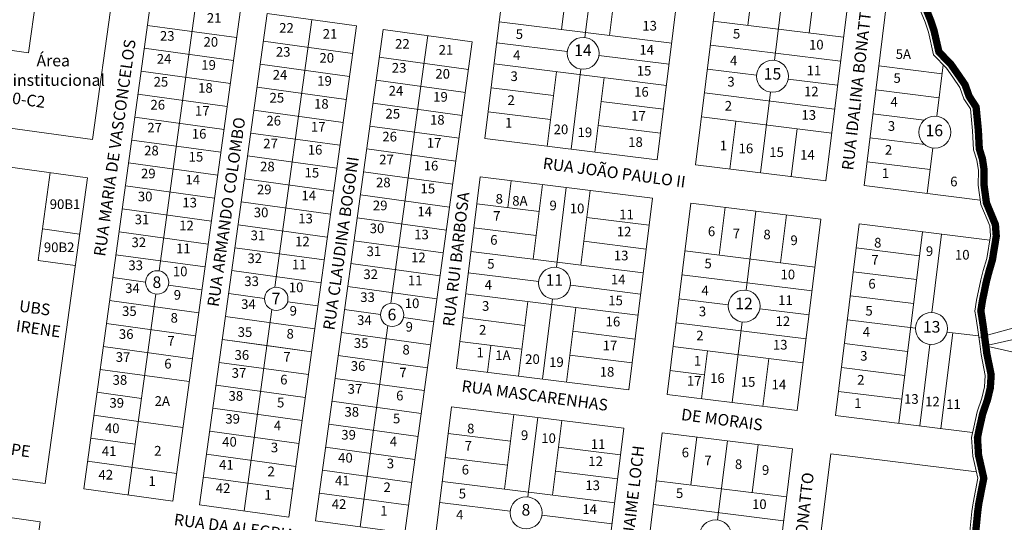
# Model space of a CAD drawing. Units: millimetres. Extents: x 2805 to 8978, y 1287 to 5968.
# Drawn here: x 4164 to 4674, y 4362 to 4623 of the extents above; entities that cross this region are included whole.
import ezdxf
from ezdxf.enums import TextEntityAlignment as Align
from ezdxf.lldxf.tags import DXFTag

# ---------------------------------------------------------------- set-up
doc = ezdxf.new("R2010")
doc.units = ezdxf.units.MM
doc.linetypes.add('CONTÍNUO', pattern=[0])
for name, color, linetype in [('00 - DEMARCAÇÃO DE QUADRAS', 3, 'Continuous'), ('00 - DIVISÃO DE LOTES', 251, 'Continuous'), ('00 - HIDROGRAFIA', 172, 'Continuous'), ('00 - INDICADOR LOTEAMENTOS', 10, 'Continuous'), ('00 - INSTITUCIONAIS', 30, 'Continuous'), ('00 - NÚMERO LOTES', 7, 'CONTÍNUO'), ('00 - PERÍMETROS BAIRROS E CIDADE', 30, 'Continuous'), ('00 - TEXTO RUAS', 7, 'Continuous')]:
    doc.layers.add(name, color=color, linetype=linetype)
doc.layers.add('00 - TEXTO QUADRAS', color=4, linetype='CONTÍNUO', lineweight=18)
doc.styles.get("Standard").update_dxf_attribs({"font": 'arial.ttf'})
tags = doc.linetypes.add('Tracejado', pattern=[25, 15, -10]).pattern_tags.tags
tags[6:7] = [DXFTag(74, 4), DXFTag(75, 0), DXFTag(340, '0'), DXFTag(46, 1.0), DXFTag(50, 0.0), DXFTag(44, 0.0), DXFTag(45, 0.0)]
tags[4:5] = [DXFTag(74, 4), DXFTag(75, 0), DXFTag(340, '0'), DXFTag(46, 1.0), DXFTag(50, 0.0), DXFTag(44, 0.0), DXFTag(45, 0.0)]

msp = doc.modelspace()

# ---------------------------------------------------------------- linework, layer by layer
at = {"layer": '00 - DEMARCAÇÃO DE QUADRAS', "lineweight": 5}
for p, q in [((4601.63, 4536.76), (4617.56, 4665.21)), ((4405.13, 4561.12), (4417.44, 4660.36)), ((4494.45, 4550.05), (4506.75, 4649.29)), ((4514.3, 4547.59), (4526.6, 4646.83)), ((4168.72, 4605.61), (4173.77, 4642.27)), ((4581.78, 4539.22), (4594.09, 4638.46)), ((4197.25, 4379.61), (4232.29, 4634.22)), ((4212.4, 4636.95), (4201.9, 4560.67)), ((4243.46, 4373.25), (4278.49, 4627.86)), ((4257.33, 4371.34), (4292.36, 4625.95)), ((4292.36, 4625.94), (4338.57, 4619.58)), ((4303.53, 4364.98), (4338.57, 4619.59)), ((4317.4, 4363.07), (4352.44, 4617.68)), ((4352.44, 4617.67), (4398.64, 4611.32)), ((4124.14, 4611.75), (4168.72, 4605.61)), ((4363.61, 4356.72), (4398.65, 4611.33)), ((4201.9, 4560.67), (4035.47, 4583.57)), ((4199.18, 4540.86), (4032.75, 4563.76)), ((4494.45, 4550.05), (4405.13, 4561.12)), ((5020.69, 4556.51), (4661.13, 4458.08)), ((4581.78, 4539.22), (4514.3, 4547.59)), ((4390.37, 4442.03), (4402.67, 4541.27)), ((4491.99, 4530.2), (4402.67, 4541.27)), ((4177.37, 4382.34), (4199.18, 4540.86)), ((4661.83, 4529.29), (4601.63, 4536.76)), ((4479.69, 4430.96), (4491.99, 4530.2)), ((4499.53, 4428.5), (4511.84, 4527.74)), ((4579.32, 4519.37), (4511.84, 4527.74)), ((4567.02, 4420.13), (4579.32, 4519.37)), ((4586.86, 4417.67), (4599.17, 4516.91)), ((4666.77, 4508.53), (4599.17, 4516.91)), ((4479.69, 4430.96), (4390.37, 4442.03)), ((4567.02, 4420.13), (4499.53, 4428.5)), ((4375.6, 4322.94), (4387.91, 4422.18)), ((4477.22, 4411.11), (4387.91, 4422.18)), ((4657.92, 4408.86), (4586.86, 4417.67)), ((4464.92, 4311.87), (4477.22, 4411.11)), ((4484.77, 4309.41), (4497.07, 4408.65)), ((4564.56, 4400.28), (4497.07, 4408.65)), ((4177.37, 4382.34), (4010.94, 4405.24)), ((4552.25, 4301.04), (4564.56, 4400.28)), ((4554.92, 4160.03), (4584.4, 4397.82)), ((4659.84, 4388.47), (4584.4, 4397.82)), ((4197.25, 4379.61), (4243.46, 4373.25)), ((4127.12, 4369.07), (4174.67, 4362.53)), ((4257.33, 4371.34), (4303.53, 4364.98)), ((4144.54, 4143.59), (4174.67, 4362.53)), ((4317.4, 4363.07), (4363.61, 4356.72))]:
    msp.add_line(p, q, dxfattribs=at)
at = {"layer": '00 - DIVISÃO DE LOTES', "lineweight": 5}
for p, q in [((4444.89, 4617.66), (4449.69, 4656.36)), ((4456.98, 4613.56), (4462.1, 4654.82)), ((4469.7, 4614.58), (4474.5, 4653.29)), ((4541.39, 4619.8), (4544.47, 4644.61)), ((4555.26, 4601.65), (4560.34, 4642.64)), ((4573.15, 4615.86), (4576.22, 4640.67)), ((4236.34, 4492.56), (4255.39, 4631.04)), ((4296.39, 4484.11), (4315.47, 4622.77)), ((4230.31, 4619.84), (4276.52, 4613.48)), ((4501.96, 4610.58), (4412.64, 4621.66)), ((4591.01, 4613.65), (4523.53, 4622.02)), ((4356.46, 4475.84), (4375.54, 4614.5)), ((4228.67, 4607.96), (4274.88, 4601.6)), ((4290.39, 4611.58), (4336.59, 4605.22)), ((4447.81, 4606.21), (4411.29, 4610.74)), ((4589.47, 4601.24), (4521.99, 4609.61)), ((4350.46, 4603.31), (4396.67, 4596.95)), ((4500.6, 4599.67), (4464.23, 4604.18)), ((4288.75, 4599.69), (4334.96, 4593.33)), ((4499.25, 4588.75), (4409.93, 4599.82)), ((4449.79, 4555.58), (4454.94, 4597.13)), ((4545.98, 4594.04), (4520.45, 4597.21)), ((4642.07, 4594.72), (4609.32, 4598.78)), ((4639.34, 4572.7), (4642.65, 4599.44)), ((4227.04, 4596.07), (4273.25, 4589.71)), ((4437.39, 4557.12), (4442.19, 4595.83)), ((4462.2, 4554.05), (4467, 4592.75)), ((4587.93, 4588.84), (4562.39, 4592.01)), ((4287.11, 4587.8), (4333.32, 4581.44)), ((4348.82, 4591.42), (4395.03, 4585.06)), ((4440.65, 4583.42), (4408.39, 4587.42)), ((4225.4, 4584.18), (4271.61, 4577.82)), ((4586.4, 4576.43), (4518.91, 4584.8)), ((4548.04, 4543.4), (4553.22, 4585.22)), ((4640.53, 4582.32), (4607.78, 4586.38)), ((4347.19, 4579.53), (4393.4, 4573.18)), ((4497.71, 4576.35), (4465.46, 4580.34)), ((4223.77, 4572.29), (4269.97, 4565.93)), ((4285.48, 4575.91), (4331.68, 4569.55)), ((4439.11, 4571.02), (4406.86, 4575.01)), ((4584.86, 4564.03), (4517.37, 4572.4)), ((4632.8, 4570.68), (4606.24, 4573.97)), ((4345.55, 4567.65), (4391.76, 4561.29)), ((4496.17, 4563.94), (4463.92, 4567.94)), ((4532.16, 4545.37), (4535.24, 4570.18)), ((4283.84, 4564.02), (4330.05, 4557.67)), ((4563.92, 4541.43), (4566.99, 4566.24)), ((4633.11, 4558.05), (4604.71, 4561.57)), ((4222.13, 4560.4), (4268.34, 4554.04)), ((4634.38, 4532.7), (4637.3, 4556.28)), ((4282.21, 4552.14), (4328.41, 4545.78)), ((4343.92, 4555.76), (4390.13, 4549.4)), ((4220.49, 4548.52), (4266.7, 4542.16)), ((4635.92, 4545.1), (4603.17, 4549.16)), ((4173.64, 4497.94), (4179.91, 4543.51)), ((4342.28, 4543.87), (4388.49, 4537.51)), ((4218.86, 4536.63), (4265.07, 4530.27)), ((4280.57, 4540.25), (4326.78, 4533.89)), ((4417.08, 4525.38), (4418.8, 4539.27)), ((4430.13, 4498.57), (4434.93, 4537.27)), ((4340.65, 4531.98), (4386.85, 4525.62)), ((4442.21, 4494.47), (4447.33, 4535.74)), ((4454.94, 4495.49), (4459.74, 4534.2)), ((4278.94, 4528.36), (4325.14, 4522)), ((4433.2, 4523.38), (4400.95, 4527.38)), ((4217.22, 4524.74), (4263.43, 4518.38)), ((4526.62, 4500.71), (4529.7, 4525.52)), ((4540.5, 4482.56), (4545.58, 4523.56)), ((4558.38, 4496.78), (4561.46, 4521.59)), ((4277.3, 4516.47), (4323.5, 4510.11)), ((4339.01, 4520.09), (4385.22, 4513.74)), ((4490.27, 4516.31), (4458.01, 4520.3)), ((4195.16, 4511.63), (4175.89, 4514.29)), ((4215.59, 4512.85), (4261.79, 4506.49)), ((4431.67, 4510.98), (4399.41, 4514.97)), ((4619.61, 4413.61), (4631.92, 4512.85)), ((4636.8, 4470.99), (4641.84, 4511.62)), ((4337.37, 4508.21), (4383.58, 4501.85)), ((4488.73, 4503.9), (4456.48, 4507.9)), ((4213.95, 4500.96), (4260.16, 4494.61)), ((4275.66, 4504.58), (4321.87, 4498.23)), ((4487.19, 4491.5), (4397.87, 4502.57)), ((4576.24, 4494.56), (4508.76, 4502.93)), ((4630.38, 4500.45), (4597.63, 4504.51)), ((4192.91, 4495.29), (4173.64, 4497.94)), ((4335.74, 4496.32), (4381.95, 4489.96)), ((4274.03, 4492.7), (4320.23, 4486.34)), ((4433.05, 4487.12), (4396.52, 4491.65)), ((4574.71, 4482.16), (4507.22, 4490.52)), ((4628.84, 4488.04), (4596.09, 4492.1)), ((4212.32, 4489.08), (4229.26, 4486.74)), ((4241.19, 4485.1), (4258.52, 4482.72)), ((4485.84, 4480.58), (4449.47, 4485.09)), ((4220.36, 4376.43), (4234.69, 4480.56)), ((4272.39, 4480.81), (4291, 4478.25)), ((4334.1, 4484.43), (4380.31, 4478.07)), ((4484.48, 4469.66), (4395.17, 4480.74)), ((4210.68, 4477.19), (4256.89, 4470.83)), ((4302.93, 4476.61), (4318.6, 4474.45)), ((4422.62, 4438.03), (4427.42, 4476.74)), ((4435.03, 4436.5), (4440.18, 4478.04)), ((4531.22, 4474.95), (4505.69, 4478.12)), ((4627.3, 4475.64), (4594.55, 4479.7)), ((4280.43, 4368.16), (4294.79, 4472.48)), ((4332.47, 4472.54), (4351.08, 4469.98)), ((4447.43, 4434.96), (4452.23, 4473.66)), ((4573.17, 4469.75), (4547.62, 4472.92)), ((4209.04, 4465.3), (4255.25, 4458.94)), ((4209.04, 4465.3), (4255.25, 4458.94)), ((4270.76, 4468.92), (4316.96, 4462.56)), ((4363, 4468.34), (4378.67, 4466.18)), ((4425.88, 4464.33), (4393.63, 4468.33)), ((4571.63, 4457.35), (4504.15, 4465.71)), ((4533.27, 4424.31), (4538.46, 4466.13)), ((4628.27, 4462.92), (4593.02, 4467.29)), ((4330.83, 4460.65), (4377.04, 4454.3)), ((4340.51, 4359.89), (4354.86, 4464.21)), ((4482.95, 4457.26), (4450.69, 4461.26)), ((4641.45, 4410.9), (4647.6, 4460.52)), ((4661.03, 4458.86), (4644.61, 4460.89)), ((4269.12, 4457.03), (4292.22, 4453.85)), ((4269.12, 4457.03), (4315.33, 4450.67)), ((4424.34, 4451.93), (4392.09, 4455.93)), ((4624.23, 4450.83), (4591.48, 4454.89)), ((4630.53, 4412.26), (4635.77, 4454.48)), ((4207.41, 4453.41), (4253.62, 4447.05)), ((4292.22, 4453.85), (4315.33, 4450.67)), ((4406.5, 4440.03), (4408.22, 4453.93)), ((4570.09, 4444.94), (4502.61, 4453.31)), ((4517.4, 4426.28), (4520.47, 4451.09)), ((4267.48, 4445.15), (4313.69, 4438.79)), ((4267.49, 4445.14), (4313.69, 4438.79)), ((4329.2, 4448.77), (4375.4, 4442.41)), ((4481.41, 4444.85), (4449.15, 4448.85)), ((4549.15, 4422.35), (4552.23, 4447.16)), ((4205.77, 4441.52), (4251.98, 4435.17)), ((4205.77, 4441.52), (4251.98, 4435.17)), ((4518.93, 4438.69), (4501.07, 4440.9)), ((4622.69, 4438.42), (4589.94, 4442.48)), ((4327.56, 4436.88), (4373.77, 4430.52)), ((4204.14, 4429.64), (4227.24, 4426.46)), ((4204.14, 4429.64), (4227.24, 4426.46)), ((4265.85, 4433.26), (4312.05, 4426.9)), ((4265.85, 4433.26), (4312.05, 4426.9)), ((4621.15, 4426.02), (4588.4, 4430.08)), ((4325.92, 4424.99), (4372.13, 4418.63)), ((4264.21, 4421.37), (4310.42, 4415.01)), ((4264.21, 4421.37), (4310.42, 4415.01)), ((4202.5, 4417.75), (4225.6, 4414.57)), ((4225.6, 4414.57), (4248.71, 4411.39)), ((4415.36, 4379.48), (4420.16, 4418.19)), ((4427.45, 4375.38), (4432.57, 4416.65)), ((4440.17, 4376.41), (4444.97, 4415.11)), ((4262.58, 4409.48), (4308.78, 4403.12)), ((4324.29, 4413.1), (4370.5, 4406.74)), ((4200.86, 4405.86), (4223.97, 4402.68)), ((4418.44, 4404.29), (4386.19, 4408.29)), ((4511.86, 4381.63), (4514.94, 4406.44)), ((4525.73, 4363.47), (4530.81, 4404.47)), ((4322.65, 4401.21), (4368.86, 4394.86)), ((4475.5, 4397.22), (4443.25, 4401.22)), ((4543.62, 4377.69), (4546.69, 4402.5)), ((4199.23, 4393.97), (4245.44, 4387.61)), ((4260.94, 4397.59), (4307.15, 4391.23)), ((4416.9, 4391.89), (4384.65, 4395.89)), ((4321.02, 4389.33), (4367.22, 4382.97)), ((4473.96, 4384.81), (4441.71, 4388.81)), ((4259.31, 4385.7), (4305.51, 4379.35)), ((4472.43, 4372.41), (4383.11, 4383.48)), ((4561.48, 4375.47), (4494, 4383.84)), ((4319.38, 4377.44), (4365.59, 4371.08)), ((4418.28, 4368.04), (4381.76, 4372.56)), ((4559.94, 4363.07), (4492.46, 4371.44)), ((4471.07, 4361.49), (4434.7, 4366))]:
    msp.add_line(p, q, dxfattribs=at)
at = {"layer": '00 - HIDROGRAFIA', "lineweight": 5}
msp.add_lwpolyline([(4629.24, 4631.52), (4633.25, 4621.55), (4635, 4616.33), (4637.69, 4604.6), (4644.4, 4597.62), (4647.67, 4592.93), (4651.28, 4587.66), (4653.39, 4581.7), (4656.77, 4576.5), (4657.88, 4565.18), (4658.39, 4555.32), (4660.07, 4549.9), (4660.87, 4544.53), (4660.78, 4537.05), (4662.15, 4526.98), (4666.75, 4515.89), (4667.13, 4510.72), (4665.22, 4498.96), (4663.42, 4492.79), (4662.12, 4487.88), (4659.97, 4477.36), (4659.11, 4471.76), (4659.59, 4468.98), (4660.46, 4463.21), (4661.57, 4454.71), (4662.3, 4449.2), (4664.48, 4438.43), (4664.09, 4432.43), (4662.72, 4426.66), (4660.23, 4419.44), (4658.48, 4411.62), (4657.39, 4406.28), (4657.99, 4396.6), (4660.61, 4385.07), (4658.12, 4372.42), (4657.53, 4367.93), (4656.5, 4357.51)], dxfattribs=at)
at = {"layer": '00 - INDICADOR LOTEAMENTOS', "lineweight": 5}
msp.add_lwpolyline([(4684.38, 4458.3), (4664.38, 4453.8), (4684.38, 4449.3)], close=True, dxfattribs=at)
at = {"layer": '00 - PERÍMETROS BAIRROS E CIDADE', "linetype": 'Tracejado', "lineweight": 5, "const_width": 3.8}
msp.add_lwpolyline([(4632, 4632.71), (4636.07, 4622.58), (4637.89, 4617.15), (4640.43, 4606.08), (4646.73, 4599.53), (4650.14, 4594.63), (4653.98, 4589.04), (4656.1, 4583.04), (4659.69, 4577.52), (4660.87, 4565.4), (4661.36, 4555.85), (4663, 4550.57), (4663.87, 4544.73), (4663.79, 4537.23), (4665.07, 4527.77), (4669.7, 4516.59), (4670.15, 4510.59), (4668.15, 4498.3), (4666.31, 4491.98), (4665.05, 4487.19), (4662.92, 4476.83), (4662.15, 4471.79), (4662.55, 4469.46), (4663.43, 4463.62), (4664.55, 4455.1), (4665.26, 4449.69), (4667.5, 4438.63), (4667.07, 4431.98), (4665.6, 4425.83), (4663.13, 4418.62), (4661.41, 4411), (4660.41, 4406.07), (4660.97, 4397.03), (4663.68, 4385.11), (4661.08, 4371.94), (4660.51, 4367.59), (4659.5, 4357.37)], dxfattribs=at)
at = {"layer": '00 - TEXTO QUADRAS', "lineweight": 5}
for centre, radius in [((4456.04, 4605.34), 8.28), ((4554.23, 4593.44), 8.28), ((4638.29, 4564.5), 8.28), ((4235.32, 4486.59), 6.06), ((4441.28, 4486.25), 8.28), ((4297.06, 4478.09), 6.06), ((4539.47, 4474.35), 8.28), ((4357.13, 4469.82), 6.06), ((4636.54, 4462.72), 8.28), ((4426.51, 4367.16), 8.28), ((4524.7, 4355.26), 8.28)]:
    msp.add_circle(centre, radius, dxfattribs=at)

# ---------------------------------------------------------------- texts
at = {"layer": '00 - INSTITUCIONAIS', "lineweight": 5}
for s, p in [('Área', (4172.81, 4598.59)), ('institucional', (4160.47, 4588.47))]:
    msp.add_text(s, height=6, dxfattribs=at).set_placement(p)
at = {"layer": '00 - INSTITUCIONAIS'}
for s, p in [('UBS', (4171.51, 4470.42)), ('JD. IRENE', (4166.35, 4460.56)), ('PEQUENO PRÍNCIPE', (4131.02, 4401.1))]:
    msp.add_text(s, height=6, rotation=352.2592, dxfattribs=at).set_placement(p, align=Align.CENTER)
at = {"layer": '00 - NÚMERO LOTES', "lineweight": 5}
for s, p in [('21', (4261.06, 4621.18)), ('22', (4298.56, 4616.02)), ('21', (4321.13, 4612.91)), ('23', (4236.77, 4611.86)), ('20', (4259.35, 4608.76)), ('22', (4358.63, 4607.75)), ('23', (4296.85, 4603.6)), ('21', (4381.21, 4604.65)), ('24', (4235.14, 4599.98)), ('20', (4319.42, 4600.49)), ('19', (4258.2, 4596.8)), ('23', (4356.92, 4595.33)), ('20', (4379.5, 4592.22)), ('25', (4233.5, 4588.09)), ('24', (4295.21, 4591.71)), ('19', (4318.27, 4588.54)), ('18', (4256.56, 4584.91)), ('24', (4355.29, 4583.44)), ('25', (4293.57, 4579.82)), ('19', (4378.35, 4580.27)), ('26', (4231.86, 4576.2)), ('17', (4254.92, 4573.03)), ('18', (4316.63, 4576.65)), ('26', (4291.94, 4567.93)), ('25', (4353.65, 4571.55)), ('18', (4376.71, 4568.38)), ('27', (4230.23, 4564.31)), ('17', (4315, 4564.76)), ('16', (4253.29, 4561.14)), ('26', (4352.02, 4559.67)), ('17', (4375.08, 4556.49)), ('28', (4228.59, 4552.42)), ('27', (4290.3, 4556.05)), ('16', (4313.36, 4552.87)), ('15', (4251.65, 4549.25)), ('27', (4350.38, 4547.78)), ('28', (4288.67, 4544.16)), ('16', (4373.44, 4544.61)), ('29', (4226.96, 4540.54)), ('14', (4250.02, 4537.36)), ('15', (4311.73, 4540.98)), ('28', (4348.74, 4535.89)), ('29', (4287.03, 4532.27)), ('15', (4371.8, 4532.72)), ('30', (4225.32, 4528.65)), ('14', (4310.09, 4529.1)), ('90B1', (4179.67, 4524.66)), ('13', (4248.38, 4525.47)), ('29', (4347.11, 4524)), ('14', (4370.17, 4520.83)), ('31', (4223.69, 4516.76)), ('30', (4285.4, 4520.38)), ('13', (4308.46, 4517.21)), ('12', (4246.75, 4513.59)), ('30', (4345.47, 4512.12)), ('31', (4283.76, 4508.49)), ('12', (4306.82, 4505.32)), ('13', (4368.53, 4508.94)), ('90B2', (4176.63, 4502.29)), ('32', (4222.05, 4504.87)), ('11', (4245.11, 4501.7)), ('31', (4343.84, 4500.23)), ('32', (4282.12, 4496.61)), ('12', (4366.9, 4497.05)), ('33', (4220.41, 4492.98)), ('11', (4305.18, 4493.43)), ('10', (4243.47, 4489.81)), ('32', (4342.2, 4488.34)), ('11', (4365.26, 4485.17)), ('34', (4218.78, 4481.1)), ('33', (4280.49, 4484.72)), ('10', (4303.55, 4481.54)), ('9', (4243.92, 4477.64)), ('33', (4340.57, 4476.45)), ('34', (4278.85, 4472.83)), ('10', (4363.63, 4473.28)), ('35', (4217.14, 4469.21)), ('8', (4242.28, 4465.75)), ('9', (4303.99, 4469.37)), ('34', (4338.93, 4464.56)), ('9', (4364.07, 4461.1)), ('36', (4215.51, 4457.32)), ('35', (4277.06, 4458.38)), ('8', (4302.36, 4457.48)), ('7', (4240.65, 4453.86)), ('35', (4337.29, 4452.68)), ('8', (4362.44, 4449.22)), ('37', (4213.87, 4445.43)), ('36', (4275.43, 4446.5)), ('7', (4300.72, 4445.59)), ('6', (4239.01, 4441.97)), ('36', (4335.66, 4440.79)), ('37', (4273.95, 4437.17)), ('7', (4360.8, 4437.33)), ('38', (4212.24, 4433.54)), ('6', (4299.09, 4433.71)), ('37', (4334.02, 4428.9)), ('38', (4272.31, 4425.28)), ('6', (4359.16, 4425.44)), ('39', (4210.6, 4421.66)), ('2A', (4234.04, 4422.61)), ('5', (4297.45, 4421.82)), ('38', (4332.39, 4417.01)), ('5', (4357.53, 4413.55)), ('40', (4208.26, 4408.48)), ('39', (4270.67, 4413.39)), ('4', (4295.82, 4409.93)), ('39', (4330.75, 4405.12)), ('40', (4269.04, 4401.5)), ('3', (4294.25, 4398.54)), ('4', (4355.89, 4401.66)), ('41', (4206.62, 4396.59)), ('2', (4233.8, 4396.84)), ('40', (4329.11, 4393.24)), ('41', (4267.4, 4389.61)), ('3', (4354.32, 4390.27)), ('42', (4204.95, 4384.44)), ('2', (4292.54, 4386.15)), ('1', (4230.8, 4381.15)), ('41', (4327.48, 4381.35)), ('2', (4352.62, 4377.89)), ('42', (4265.73, 4377.46)), ('1', (4290.87, 4374)), ('42', (4325.81, 4369.2)), ('1', (4350.95, 4365.74))]:
    msp.add_text(s, height=5, dxfattribs=at).set_placement(p)
for s, p in [('5', (4423.03, 4612.82)), ('13', (4490.53, 4617.13)), ('5', (4535.6, 4613.02)), ('10', (4576.9, 4607.32)), ('14', (4488.99, 4604.72)), ('5A', (4622, 4602.46)), ('4', (4421.68, 4601.9)), ('4', (4534.06, 4599.05)), ('15', (4487.64, 4593.81)), ('11', (4575.68, 4593.97)), ('3', (4420.33, 4590.98)), ('3', (4532.7, 4588.13)), ('5', (4618.77, 4590.05)), ('16', (4486.28, 4582.89)), ('12', (4574.32, 4583.06)), ('2', (4418.79, 4578.58)), ('4', (4617.21, 4577.66)), ('2', (4531.35, 4575.65)), ('1', (4417.49, 4566.89)), ('17', (4484.75, 4570.48)), ('13', (4572.97, 4570.89)), ('20', (4444.59, 4563.43)), ('19', (4456.99, 4561.89)), ('3', (4615.86, 4565.17)), ('18', (4483.21, 4556.85)), ('1', (4528.75, 4555.03)), ('16', (4540.42, 4553.58)), ('15', (4556.3, 4551.61)), ('2', (4614.32, 4552.77)), ('14', (4572.28, 4550.21)), ('1', (4612.78, 4540.7)), ('6', (4648.18, 4536.4)), ('8', (4412.6, 4527.45)), ('8A', (4423.3, 4526.39)), ('9', (4440.52, 4523.99)), ('10', (4452.92, 4522.46)), ('7', (4411.35, 4518.54)), ('11', (4478.56, 4519.36)), ('12', (4477.3, 4510.44)), ('6', (4522.6, 4510.57)), ('6', (4409.81, 4506.13)), ('7', (4535.5, 4509.53)), ('8', (4551.38, 4508.94)), ('9', (4565.39, 4505.95)), ('8', (4608.75, 4504.7)), ('9', (4635.57, 4500.28)), ('13', (4475.76, 4498.04)), ('7', (4607.3, 4495.81)), ('10', (4652.54, 4498.44)), ('5', (4408.27, 4493.73)), ('5', (4520.83, 4493.93)), ('14', (4474.23, 4485.63)), ('10', (4562.14, 4488.23)), ('4', (4406.92, 4482.81)), ('4', (4519.29, 4479.96)), ('6', (4605.76, 4483.4)), ('11', (4560.91, 4474.89)), ('3', (4405.56, 4471.89)), ('15', (4472.87, 4474.72)), ('3', (4517.94, 4469.05)), ('5', (4604.23, 4469.43)), ('2', (4404.02, 4459.49)), ('16', (4471.52, 4463.8)), ('12', (4559.56, 4463.97)), ('2', (4516.59, 4456.56)), ('4', (4602.87, 4458.52)), ('17', (4469.98, 4451.4)), ('13', (4558.2, 4451.8)), ('1', (4402.73, 4447.8)), ('1A', (4414.52, 4446.34)), ('20', (4429.82, 4444.34)), ('3', (4601.52, 4446.03)), ('19', (4442.23, 4442.8)), ('1', (4515.36, 4443.52)), ('18', (4468.44, 4437.76)), ('16', (4525.65, 4434.49)), ('17', (4513.61, 4433.09)), ('15', (4541.53, 4432.52)), ('14', (4557.51, 4431.12)), ('2', (4599.98, 4433.63)), ('13', (4626.15, 4423.67)), ('1', (4598.44, 4421.56)), ('12', (4637.07, 4422.32)), ('11', (4647.99, 4420.97)), ('8', (4397.84, 4408.37)), ('9', (4425.75, 4404.91)), ('10', (4438.16, 4403.37)), ('7', (4396.58, 4399.45)), ('11', (4463.79, 4400.27)), ('6', (4509.03, 4395.95)), ('12', (4462.54, 4391.36)), ('7', (4520.73, 4391.82)), ('8', (4536.61, 4389.86)), ('6', (4395.04, 4387.04)), ('9', (4550.63, 4386.86)), ('13', (4461, 4378.95)), ('5', (4393.5, 4374.64)), ('5', (4506.07, 4374.85)), ('10', (4547.37, 4369.14)), ('4', (4392.15, 4363.72)), ('14', (4459.46, 4366.55))]:
    msp.add_text(s, height=5, dxfattribs=at).set_placement(p, align=Align.CENTER)
at = {"layer": '00 - TEXTO QUADRAS', "lineweight": 5}
for s, p in [('14', (4455.94, 4603.92)), ('15', (4554.19, 4591.74)), ('16', (4638.03, 4562.37)), ('11', (4441.18, 4484.83)), ('8', (4235.18, 4483.71)), ('7', (4296.92, 4475.21)), ('12', (4539.43, 4472.65)), ('6', (4356.99, 4466.95)), ('13', (4636.68, 4460.59)), ('8', (4426.41, 4365.74))]:
    msp.add_text(s, height=6, dxfattribs=at).set_placement(p, align=Align.CENTER)
msp.add_text('90-C2', height=6, rotation=352.2592, dxfattribs=at).set_placement((4166.14, 4578.44), align=Align.CENTER)
at = {"layer": '00 - TEXTO RUAS', "lineweight": 5}
for s, rotation, p in [('RUA IDALINA BONATTO', 83.5, (4601.03, 4588.52)), ('RUA MARIA DE VASCONCELOS', 81.9389, (4216.32, 4555.94)), ('RUA ARMANDO COLOMBO', 81.9389, (4274.14, 4522.71)), ('RUA CLAUDINA BOGONI', 81.9389, (4333.52, 4506.43)), ('RUA JOÃO PAULO II', 352.4402, (4471.8, 4540.6)), ('RUA RUI BARBOSA', 83.5, (4393.19, 4498.3)), ('RUA MASCARENHAS', 352.4402, (4430.65, 4425.02)), ('DE MORAIS', 352.4402, (4527.63, 4412.52)), ('RUA JAIME LOCH', 83.5, (4484.09, 4369.56)), ('RUA IDALINA BONATTO', 83.5, (4570.69, 4343.68)), ('RUA DA ALEGRIA ', 352.4402, (4275.78, 4356.64))]:
    msp.add_text(s, height=6, rotation=rotation, dxfattribs=at).set_placement(p, align=Align.CENTER)

doc.saveas('drawing.dxf')
